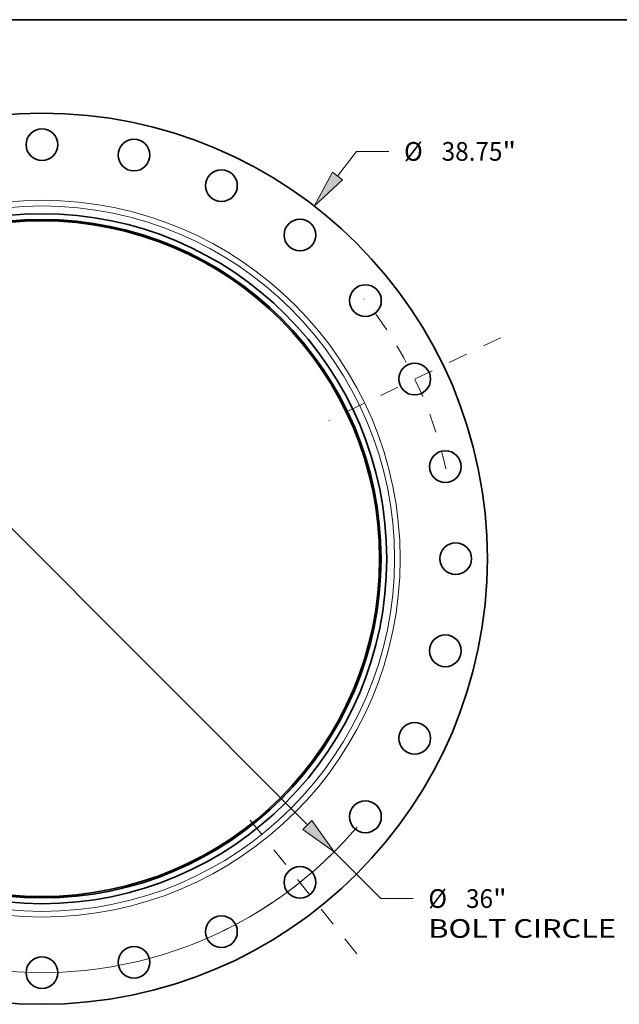
# Model space of a CAD drawing. Extents: x 0 to 10.8, y 0 to 8.3.
# Drawn here: x 3.4 to 6.5, y 3.1 to 8.3 of the extents above; entities that cross this region are included whole.
import ezdxf
from ezdxf.enums import TextEntityAlignment as Align

# ---------------------------------------------------------------- set-up
doc = ezdxf.new("R2010")
doc.units = 0
doc.header["$MEASUREMENT"] = 0
doc.linetypes.add('DASHDOT', pattern=[18.5, 12, -3, 0.5, -3])
doc.layers.get('0').update_dxf_attribs({"lineweight": 13})
doc.layers.add('1', color=7, linetype='Continuous', lineweight=13)
doc.styles.get("Standard").update_dxf_attribs({"font": 'isocp.shx'})

# ---------------------------------------------------------------- blocks, each defined once
blk = doc.blocks.new('BLOCK8')
at = {"color": 7, "lineweight": 13, "ltscale": 0.03937}
for p, q in [((12.857, 16.638), (13.685, 17.709)), ((13.685, 17.709), (15.089, 17.709)), ((-13.437, -17.389), (-12.857, -16.638))]:
    blk.add_line(p, q, dxfattribs=at)
for points in [[(12.639, 16.807), (11.847, 15.331), (13.075, 16.47)], [(-12.639, -16.807), (-11.847, -15.331), (-13.075, -16.47)]]:
    blk.add_lwpolyline(points, close=True, dxfattribs=at)
for points in [[(12.639, 16.807), (11.847, 15.331), (12.639, 16.807), (13.075, 16.47)], [(-12.639, -16.807), (-11.847, -15.331), (-12.639, -16.807), (-13.075, -16.47)]]:
    blk.add_solid(points, dxfattribs=at)
for s, height, p, p2 in [('%%c', 0.8129, (15.749, 17.303), (16.562, 17.303)), ('38.75', 0.8129, (17.388, 17.303), (20.031, 17.303)), ('"', 0.813, (20.031, 17.303), (20.627, 17.303))]:
    blk.add_text(s, height=height, dxfattribs=at).set_placement(p, p2, align=Align.FIT)
blk = doc.blocks.new('BLOCK10')
at = {"color": 7, "lineweight": 13, "ltscale": 0.03937}
for p, q in [((-11.546, 11.574), (11.546, -11.574)), ((12.713, -12.743), (14.742, -14.778)), ((14.742, -14.778), (16.146, -14.778))]:
    blk.add_line(p, q, dxfattribs=at)
for points in [[(-11.351, 11.768), (-12.713, 12.743), (-11.741, 11.379)], [(11.351, -11.768), (12.713, -12.743), (11.741, -11.379)]]:
    blk.add_lwpolyline(points, close=True, dxfattribs=at)
for start, end in [(132.8619, 162.6818), (197.3182, 317.0019)]:
    blk.add_arc((0, 0), 18, start, end, dxfattribs=at)
for points in [[(-11.351, 11.768), (-12.713, 12.743), (-11.351, 11.768), (-11.741, 11.379)], [(11.351, -11.768), (12.713, -12.743), (11.351, -11.768), (11.741, -11.379)]]:
    blk.add_solid(points, dxfattribs=at)
for s, height, p, p2 in [('%%c', 0.8129, (16.807, -15.184), (17.62, -15.184)), ('36', 0.8129, (18.446, -15.184), (19.621, -15.184)), ('"', 0.813, (19.621, -15.184), (20.217, -15.184)), ('BOLT CIRCLE', 0.8129, (16.807, -16.485), (24.969, -16.485))]:
    blk.add_text(s, height=height, dxfattribs=at).set_placement(p, p2, align=Align.FIT)
blk = doc.blocks.new('BLOCK13')
at = {"color": 7, "linetype": 'DASHDOT', "lineweight": 13, "ltscale": 0.03937}
blk.add_line((19.95, 9.607), (12.485, 6.013), dxfattribs=at)
blk.add_arc((0, 0), 18, 12.5284, 38.9002, dxfattribs=at)
blk = doc.blocks.new('BLOCK14')
at = {"color": 7, "linetype": 'DASHDOT', "lineweight": 13, "ltscale": 0.03937}
blk.add_line((13.698, -17.177), (8.747, -10.969), dxfattribs=at)
blk.add_arc((0, 0), 18, 295.9333, 321.2095, dxfattribs=at)

msp = doc.modelspace()

# ---------------------------------------------------------------- linework, layer by layer
at = {"color": 7, "lineweight": 35, "ltscale": 0.03937}
for centre, radius in [((3.4908, 5.4124), 2.3459), ((3.4908, 7.5918), 0.0835), ((3.9758, 7.5372), 0.0835), ((4.4365, 7.376), 0.0835), ((3.4908, 5.4124), 1.8162), ((3.4908, 5.4124), 1.786), ((3.4908, 5.4124), 1.7784), ((4.8497, 7.1163), 0.0835), ((5.1948, 6.7712), 0.0835), ((5.4544, 6.358), 0.0835), ((5.6156, 5.8973), 0.0835), ((5.6703, 5.4124), 0.0835), ((5.6156, 4.9274), 0.0835), ((5.4544, 4.4667), 0.0835), ((5.1948, 4.0535), 0.0835), ((4.8497, 3.7084), 0.0835), ((4.4365, 3.4488), 0.0835), ((3.9758, 3.2876), 0.0835), ((3.4908, 3.2329), 0.0835)]:
    msp.add_circle(centre, radius, dxfattribs=at)
at = {"color": 7, "lineweight": 13, "ltscale": 0.03937}
for radius in [1.8868, 1.857]:
    msp.add_circle((3.4908, 5.4124), radius, dxfattribs=at)
at = {"layer": '1', "color": 7, "lineweight": 35, "ltscale": 0.03937}
msp.add_line((0.25, 8.25), (10.75, 8.25), dxfattribs=at)

# ---------------------------------------------------------------- block references
at = {"lineweight": 0, "xscale": 0.1210797424993683, "yscale": 0.1210797424993683, "zscale": 0.1210797424993683}
for name in ['BLOCK8', 'BLOCK10', 'BLOCK13', 'BLOCK14']:
    msp.add_blockref(name, (3.4908, 5.4124), dxfattribs=at)

doc.saveas('drawing.dxf')
